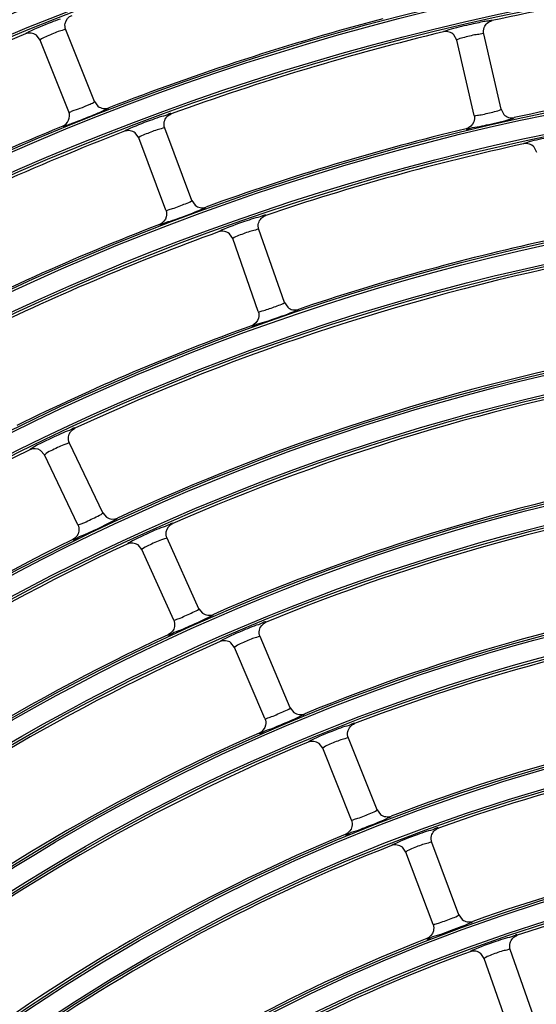
# Model space of a CAD drawing. Units: millimetres. Extents: x 0 to 420, y 0 to 297.
# Drawn here: x 255 to 258, y 262 to 269 of the extents above; entities that cross this region are included whole.
import ezdxf

# ---------------------------------------------------------------- set-up
doc = ezdxf.new("R2010")
doc.units = ezdxf.units.MM
doc.header["$LTSCALE"] = 23.1
doc.layers.get('0').update_dxf_attribs({"linetype": 'CONTINUOUS'})
doc.layers.add('DTM_AXIS', color=7, linetype='CONTINUOUS')

msp = doc.modelspace()

# ---------------------------------------------------------------- linework, layer by layer
at = {"color": 7, "linetype": 'Continuous'}
for p, q in [((255.14789, 268.33938), (254.94038, 268.85941)), ((254.75462, 268.78529), (254.7281, 268.81984)), ((257.77138, 268.7842), (257.75043, 268.82239)), ((258.09224, 268.28365), (257.96626, 268.8292)), ((254.96213, 268.26526), (254.75461, 268.78533)), ((257.89737, 268.23866), (257.77137, 268.78425)), ((255.14789, 268.33938), (255.17333, 268.30567)), ((258.09224, 268.28365), (258.11225, 268.24647)), ((255.85287, 267.62318), (255.65675, 268.14762)), ((255.46942, 268.07756), (255.44366, 268.11269)), ((255.66554, 267.55313), (255.46941, 268.07761)), ((258.3506, 267.97167), (258.33048, 268.01031)), ((255.85287, 267.62318), (255.87757, 267.58893)), ((256.14974, 267.34759), (256.12475, 267.38327)), ((256.52319, 266.88494), (256.33856, 267.41354)), ((256.33437, 266.819), (256.14973, 267.34763)), ((256.52319, 266.88494), (256.54712, 266.85016)), ((255.20849, 265.36191), (254.96741, 265.86727)), ((254.7869, 265.78116), (254.75816, 265.81391)), ((255.02798, 265.27581), (254.78688, 265.7812)), ((255.20849, 265.36191), (255.23607, 265.32995)), ((255.90418, 264.66801), (255.67418, 265.17851)), ((255.49183, 265.09635), (255.46381, 265.12973)), ((255.72183, 264.58586), (255.49181, 265.0964)), ((255.90418, 264.66801), (255.93105, 264.63545)), ((256.56619, 263.95104), (256.34737, 264.46644)), ((256.16328, 264.38828), (256.13598, 264.42227)), ((256.38209, 263.87289), (256.16326, 264.38833)), ((256.56619, 263.95104), (256.59233, 263.91791)), ((257.19383, 263.21215), (256.98631, 263.7322)), ((256.80056, 263.65808), (256.774, 263.69266)), ((257.00807, 263.13803), (256.80054, 263.65813)), ((257.19383, 263.21215), (257.21925, 263.17846)), ((257.78649, 262.45249), (257.59037, 262.97696)), ((257.40304, 262.90691), (257.37723, 262.94206)), ((257.59916, 262.38245), (257.40302, 262.90695)), ((257.78649, 262.45249), (257.81116, 262.41826)), ((257.97011, 262.13593), (257.94507, 262.17165)), ((258.34357, 261.67325), (258.15893, 262.20188)), ((258.15475, 261.60731), (257.9701, 262.13598))]:
    msp.add_line(p, q, dxfattribs=at)
for centre, radius, start, end in [((262.01098, 250.87032), 20.44699, 98.745903, 172.261498), ((262.01098, 250.87032), 20.36701, 98.745903, 172.261498), ((262.01098, 250.87032), 18.48941, 96.063849, 102.44355), ((262.01098, 250.87032), 18.68941, 104.803138, 111.204262), ((262.01098, 250.87032), 19.40941, 112.287233, 118.720168), ((262.01098, 250.87032), 18.48941, 103.563849, 109.94355), ((262.01098, 250.87032), 17.76941, 96.081457, 102.425942), ((254.88786, 268.23556), 0.07999, 292.305647, 21.796092), ((262.01098, 250.87032), 18.68941, 112.303138, 118.704262), ((262.01098, 250.87032), 18.48941, 111.063849, 117.44355), ((262.01098, 250.87032), 17.76941, 103.581457, 109.925942), ((262.01098, 250.87032), 17.56941, 102.343316, 108.664083), ((262.01098, 250.87032), 17.76941, 111.081457, 117.425942), ((262.01098, 250.87032), 17.56941, 109.843316, 116.164083), ((262.01098, 250.87032), 16.84941, 102.362856, 108.644543), ((262.01098, 250.87032), 16.64941, 101.126055, 114.881344), ((262.01098, 250.87032), 16.84941, 109.862856, 116.144543), ((262.01098, 250.87032), 15.92941, 101.147863, 114.859536), ((262.01098, 250.87032), 15.72941, 99.912644, 113.594755), ((262.01098, 250.87032), 16.64941, 116.126055, 129.881344), ((262.01098, 250.87032), 15.00941, 99.93714, 113.570259), ((262.01098, 250.87032), 14.80941, 98.703803, 112.303596), ((262.01098, 250.87032), 15.92941, 116.147863, 129.859536), ((262.01098, 250.87032), 15.72941, 114.912644, 128.594755), ((262.01098, 250.87032), 14.08941, 98.731517, 112.275882), ((262.01098, 250.87032), 13.88941, 97.500447, 111.006951), ((262.01098, 250.87032), 15.00941, 114.93714, 128.570259), ((262.01098, 250.87032), 14.80941, 113.703803, 127.303596), ((262.01098, 250.87032), 13.16941, 97.532058, 110.975341), ((262.01098, 250.87032), 14.08941, 113.731517, 127.275882), ((262.01098, 250.87032), 12.96941, 96.30375, 109.703648), ((262.01098, 250.87032), 13.88941, 112.500447, 126.006947), ((262.01098, 250.87032), 13.16941, 112.532058, 125.975333), ((262.01098, 250.87032), 12.24941, 96.340142, 109.667257), ((262.01098, 250.87032), 12.96941, 111.30375, 124.703647), ((262.01098, 250.87032), 12.04941, 95.115248, 108.39215), ((262.01098, 250.87032), 12.24941, 111.340142, 124.667257), ((262.01098, 250.87032), 12.04941, 110.115248, 123.39215)]:
    msp.add_arc(centre, radius, start, end, dxfattribs=at)
for points, knots in [([(254.89887, 268.93685), (254.87704, 268.92886), (254.7997, 268.89907), (254.72248, 268.86833), (254.66917, 268.84154)], [0, 0, 0, 0, 0.2803861, 1, 1, 1, 1]), ([(254.94036, 268.85946), (254.93868, 268.86368), (254.91268, 268.85033), (254.89955, 268.85021), (254.88612, 268.84568)], [0, 0, 0, 0, 0.2429302, 1, 1, 1, 1]), ([(257.90489, 268.90544), (257.88374, 268.90093), (257.81355, 268.885), (257.74337, 268.86832), (257.69545, 268.8528)], [0, 0, 0, 0, 0.3003727, 1, 1, 1, 1]), ([(258.02694, 268.9254), (258.02574, 268.92787), (258.01161, 268.92338), (257.99177, 268.92358), (257.95185, 268.91465), (257.92231, 268.90915), (257.90489, 268.90544)], [0, 0, 0, 0, 0.0665331, 0.2542508, 0.5687996, 1, 1, 1, 1]), ([(254.66917, 268.84154), (254.66422, 268.83906), (254.65957, 268.83529), (254.64965, 268.83173), (254.64996, 268.82974)], [0, 0, 0, 0, 0.7335029, 1, 1, 1, 1]), ([(254.88612, 268.84568), (254.85531, 268.83528), (254.81261, 268.81533), (254.76691, 268.79747), (254.75573, 268.78718)], [0, 0, 0, 0, 0.6816388, 1, 1, 1, 1]), ([(257.69545, 268.8528), (257.69018, 268.85109), (257.68501, 268.84808), (257.67466, 268.84606), (257.67466, 268.84404)], [0, 0, 0, 0, 0.7334827, 1, 1, 1, 1]), ([(257.91054, 268.82392), (257.8785, 268.81834), (257.83326, 268.80511), (257.78537, 268.79437), (257.77276, 268.7859)], [0, 0, 0, 0, 0.6816275, 1, 1, 1, 1]), ([(257.96624, 268.82925), (257.96522, 268.83368), (257.9375, 268.82446), (257.92449, 268.82635), (257.91054, 268.82392)], [0, 0, 0, 0, 0.2429558, 1, 1, 1, 1]), ([(254.75573, 268.78718), (254.75537, 268.78686), (254.75484, 268.78638), (254.75451, 268.78557), (254.75461, 268.78533)], [0, 0, 0, 0, 0.6525929, 1, 1, 1, 1]), ([(257.77276, 268.7859), (257.77236, 268.78563), (257.77177, 268.78524), (257.77131, 268.7845), (257.77137, 268.78425)], [0, 0, 0, 0, 0.6525677, 1, 1, 1, 1]), ([(254.96213, 268.26526), (254.96471, 268.25881), (255.00451, 268.28309), (255.04648, 268.28725), (255.10348, 268.31698), (255.13857, 268.33024), (255.14683, 268.33765)], [0, 0, 0, 0, 0.1047693, 0.4408867, 0.8326454, 1, 1, 1, 1]), ([(255.14683, 268.33765), (255.14717, 268.33796), (255.14768, 268.3384), (255.14798, 268.33916), (255.14789, 268.33939)], [0, 0, 0, 0, 0.6497349, 1, 1, 1, 1]), ([(255.23227, 268.2832), (255.23711, 268.28554), (255.2418, 268.28915), (255.25133, 268.29244), (255.25113, 268.2944)], [0, 0, 0, 0, 0.7316712, 1, 1, 1, 1]), ([(254.91822, 268.16156), (254.91996, 268.15932), (254.93328, 268.16629), (254.95362, 268.16965), (254.99245, 268.18546), (255.06037, 268.2104), (255.14262, 268.2441), (255.20701, 268.27099), (255.23227, 268.2832)], [0, 0, 0, 0, 0.0252077, 0.0960766, 0.2148816, 0.3785052, 0.750367, 1, 1, 1, 1]), ([(255.61697, 268.22599), (255.59496, 268.21848), (255.51696, 268.19038), (255.43908, 268.16131), (255.38518, 268.13567)], [0, 0, 0, 0, 0.2803655, 1, 1, 1, 1]), ([(255.70436, 268.25091), (255.70015, 268.25732), (255.66192, 268.23306), (255.63842, 268.23331), (255.61697, 268.22599)], [0, 0, 0, 0, 0.2528284, 1, 1, 1, 1]), ([(257.89737, 268.23866), (257.89828, 268.23472), (257.92287, 268.24315), (257.93432, 268.24182), (257.94665, 268.24414)], [0, 0, 0, 0, 0.2434488, 1, 1, 1, 1]), ([(257.94665, 268.24414), (257.97975, 268.25035), (258.0269, 268.26403), (258.07745, 268.27331), (258.09093, 268.28211)], [0, 0, 0, 0, 0.6765465, 1, 1, 1, 1]), ([(258.09093, 268.28211), (258.09131, 268.28236), (258.09188, 268.28272), (258.0923, 268.28342), (258.09224, 268.28366)], [0, 0, 0, 0, 0.6497419, 1, 1, 1, 1]), ([(258.16706, 268.2153), (258.17219, 268.21687), (258.17738, 268.21972), (258.18729, 268.22152), (258.1874, 268.22348)], [0, 0, 0, 0, 0.7316907, 1, 1, 1, 1]), ([(255.65674, 268.14766), (255.65514, 268.15192), (255.62887, 268.13916), (255.61572, 268.13934), (255.60221, 268.13511)], [0, 0, 0, 0, 0.2429561, 1, 1, 1, 1]), ([(257.83823, 268.14285), (257.84236, 268.13543), (257.88667, 268.15752), (257.91293, 268.15426), (257.93746, 268.15951)], [0, 0, 0, 0, 0.2527281, 1, 1, 1, 1]), ([(257.93746, 268.15951), (257.95978, 268.16429), (258.03658, 268.18168), (258.11357, 268.19891), (258.16706, 268.2153)], [0, 0, 0, 0, 0.2898011, 1, 1, 1, 1]), ([(255.38518, 268.13567), (255.38018, 268.13329), (255.37545, 268.12962), (255.36545, 268.12627), (255.36572, 268.12427)], [0, 0, 0, 0, 0.7334837, 1, 1, 1, 1]), ([(255.47057, 268.07944), (255.47021, 268.07912), (255.46967, 268.07865), (255.46932, 268.07785), (255.46941, 268.07761)], [0, 0, 0, 0, 0.6525863, 1, 1, 1, 1]), ([(255.60221, 268.13511), (255.57117, 268.12539), (255.52804, 268.10638), (255.48197, 268.08948), (255.47057, 268.07944)], [0, 0, 0, 0, 0.681618, 1, 1, 1, 1]), ([(258.48673, 268.09001), (258.46548, 268.08596), (258.39494, 268.07158), (258.3244, 268.05641), (258.27614, 268.04191)], [0, 0, 0, 0, 0.3003473, 1, 1, 1, 1]), ([(258.27614, 268.04191), (258.27084, 268.04032), (258.2656, 268.03741), (258.25521, 268.03561), (258.25517, 268.0336)], [0, 0, 0, 0, 0.7334634, 1, 1, 1, 1]), ([(255.71369, 267.565), (255.74569, 267.57548), (255.79065, 267.5952), (255.83955, 267.611), (255.85178, 267.62148)], [0, 0, 0, 0, 0.6765465, 1, 1, 1, 1]), ([(255.85178, 267.62148), (255.85212, 267.62177), (255.85264, 267.62221), (255.85296, 267.62296), (255.85287, 267.62319)], [0, 0, 0, 0, 0.6497419, 1, 1, 1, 1]), ([(255.93597, 267.56518), (255.94085, 267.56741), (255.94563, 267.57091), (255.95522, 267.57398), (255.95507, 267.57595)], [0, 0, 0, 0, 0.7316907, 1, 1, 1, 1]), ([(255.66554, 267.55313), (255.66696, 267.54935), (255.69024, 267.56091), (255.70176, 267.56109), (255.71369, 267.565)], [0, 0, 0, 0, 0.2434488, 1, 1, 1, 1]), ([(255.71562, 267.4799), (255.73713, 267.48755), (255.811, 267.51481), (255.88508, 267.54195), (255.93597, 267.56518)], [0, 0, 0, 0, 0.2898011, 1, 1, 1, 1]), ([(256.38845, 267.51578), (256.38437, 267.52228), (256.34561, 267.49887), (256.32211, 267.49965), (256.3005, 267.4928)], [0, 0, 0, 0, 0.2528598, 1, 1, 1, 1]), ([(255.61941, 267.45043), (255.62447, 267.44361), (255.66552, 267.47129), (255.69198, 267.47149), (255.71562, 267.4799)], [0, 0, 0, 0, 0.2527281, 1, 1, 1, 1]), ([(256.3005, 267.4928), (256.27833, 267.48577), (256.19971, 267.45939), (256.1212, 267.43201), (256.06675, 267.40751)], [0, 0, 0, 0, 0.2803494, 1, 1, 1, 1]), ([(256.06675, 267.40751), (256.0617, 267.40524), (256.05689, 267.40167), (256.04682, 267.39853), (256.04704, 267.39653)], [0, 0, 0, 0, 0.7334644, 1, 1, 1, 1]), ([(256.28374, 267.40225), (256.25249, 267.39323), (256.20895, 267.37516), (256.16254, 267.35924), (256.15093, 267.34943)], [0, 0, 0, 0, 0.6815978, 1, 1, 1, 1]), ([(256.33854, 267.41358), (256.33704, 267.41788), (256.31049, 267.40571), (256.29735, 267.40618), (256.28374, 267.40225)], [0, 0, 0, 0, 0.2429836, 1, 1, 1, 1]), ([(256.15093, 267.34943), (256.15056, 267.34912), (256.15001, 267.34866), (256.14964, 267.34788), (256.14973, 267.34763)], [0, 0, 0, 0, 0.652582, 1, 1, 1, 1]), ([(256.39423, 266.8334), (256.42427, 266.84288), (256.46595, 266.86024), (256.51101, 266.87422), (256.52205, 266.88327)], [0, 0, 0, 0, 0.6880905, 1, 1, 1, 1]), ([(256.52205, 266.88327), (256.52241, 266.88355), (256.52293, 266.88398), (256.52327, 266.88472), (256.52318, 266.88495)], [0, 0, 0, 0, 0.6497496, 1, 1, 1, 1]), ([(256.33437, 266.819), (256.336, 266.81434), (256.3651, 266.82902), (256.37932, 266.8287), (256.39423, 266.8334)], [0, 0, 0, 0, 0.2399353, 1, 1, 1, 1]), ([(256.38284, 266.74473), (256.40451, 266.75192), (256.47894, 266.77757), (256.55358, 266.80305), (256.60496, 266.82514)], [0, 0, 0, 0, 0.2898143, 1, 1, 1, 1]), ([(256.60496, 266.82514), (256.60989, 266.82726), (256.61474, 266.83065), (256.6244, 266.83351), (256.62429, 266.83548)], [0, 0, 0, 0, 0.7317116, 1, 1, 1, 1]), ([(256.28606, 266.71734), (256.29096, 266.71042), (256.33259, 266.73721), (256.35903, 266.73684), (256.38284, 266.74473)], [0, 0, 0, 0, 0.2526942, 1, 1, 1, 1]), ([(254.92096, 265.94196), (254.89968, 265.93257), (254.82437, 265.89779), (254.74929, 265.862), (254.69784, 265.83169)], [0, 0, 0, 0, 0.2803315, 1, 1, 1, 1]), ([(255.00591, 265.97436), (255.00115, 265.98038), (254.96515, 265.95291), (254.9417, 265.95112), (254.92096, 265.94196)], [0, 0, 0, 0, 0.2528948, 1, 1, 1, 1]), ([(254.96739, 265.86732), (254.9659, 265.87042), (254.94713, 265.86024), (254.93732, 265.85929), (254.92758, 265.8555)], [0, 0, 0, 0, 0.2476179, 1, 1, 1, 1]), ([(254.69784, 265.83169), (254.69306, 265.82888), (254.68866, 265.8248), (254.679, 265.82058), (254.67944, 265.81861)], [0, 0, 0, 0, 0.7334429, 1, 1, 1, 1]), ([(254.92758, 265.8555), (254.8951, 265.84286), (254.84935, 265.81835), (254.80005, 265.79594), (254.78787, 265.78313)], [0, 0, 0, 0, 0.6635096, 1, 1, 1, 1]), ([(254.78787, 265.78313), (254.78754, 265.78277), (254.78705, 265.78226), (254.78676, 265.78144), (254.78688, 265.7812)], [0, 0, 0, 0, 0.6525771, 1, 1, 1, 1]), ([(255.06526, 265.28783), (255.09781, 265.30135), (255.14393, 265.32648), (255.19493, 265.34728), (255.20755, 265.36013)], [0, 0, 0, 0, 0.6619161, 1, 1, 1, 1]), ([(255.08424, 265.20731), (255.10499, 265.21681), (255.17616, 265.25041), (255.24757, 265.28385), (255.29624, 265.31136)], [0, 0, 0, 0, 0.2898286, 1, 1, 1, 1]), ([(255.20755, 265.36013), (255.20786, 265.36045), (255.20834, 265.36093), (255.20859, 265.3617), (255.20849, 265.36192)], [0, 0, 0, 0, 0.6497587, 1, 1, 1, 1]), ([(255.29624, 265.31136), (255.30092, 265.31401), (255.30536, 265.3179), (255.31465, 265.32179), (255.31433, 265.32373)], [0, 0, 0, 0, 0.731735, 1, 1, 1, 1]), ([(255.02798, 265.27581), (255.02937, 265.27288), (255.04705, 265.28291), (255.05615, 265.28404), (255.06526, 265.28783)], [0, 0, 0, 0, 0.2473151, 1, 1, 1, 1]), ([(255.62938, 265.25425), (255.60789, 265.24533), (255.53181, 265.21221), (255.45596, 265.17802), (255.40386, 265.14881)], [0, 0, 0, 0, 0.2803116, 1, 1, 1, 1]), ([(255.71506, 265.28475), (255.71043, 265.29087), (255.67382, 265.26421), (255.65032, 265.26294), (255.62938, 265.25425)], [0, 0, 0, 0, 0.2529339, 1, 1, 1, 1]), ([(254.99106, 265.16951), (254.99669, 265.16317), (255.03513, 265.19435), (255.06144, 265.19686), (255.08424, 265.20731)], [0, 0, 0, 0, 0.2526564, 1, 1, 1, 1]), ([(255.63409, 265.16764), (255.60133, 265.15573), (255.55506, 265.13224), (255.5053, 265.11086), (255.49285, 265.0983)], [0, 0, 0, 0, 0.6634863, 1, 1, 1, 1]), ([(255.67416, 265.17855), (255.67275, 265.18169), (255.65375, 265.17194), (255.64392, 265.17121), (255.63409, 265.16764)], [0, 0, 0, 0, 0.2476544, 1, 1, 1, 1]), ([(255.40386, 265.14881), (255.39902, 265.1461), (255.39453, 265.14211), (255.38477, 265.1381), (255.38517, 265.13612)], [0, 0, 0, 0, 0.7334189, 1, 1, 1, 1]), ([(255.49285, 265.0983), (255.49251, 265.09796), (255.49201, 265.09745), (255.49171, 265.09663), (255.49181, 265.0964)], [0, 0, 0, 0, 0.6525717, 1, 1, 1, 1]), ([(255.76905, 264.60095), (255.80028, 264.61357), (255.84384, 264.63618), (255.89166, 264.65502), (255.9032, 264.66625)], [0, 0, 0, 0, 0.6765831, 1, 1, 1, 1]), ([(255.9032, 264.66625), (255.90352, 264.66656), (255.90401, 264.66703), (255.90428, 264.66779), (255.90418, 264.66802)], [0, 0, 0, 0, 0.6497685, 1, 1, 1, 1]), ([(255.72183, 264.58586), (255.72349, 264.58218), (255.74595, 264.5953), (255.75742, 264.59625), (255.76905, 264.60095)], [0, 0, 0, 0, 0.2433568, 1, 1, 1, 1]), ([(255.77658, 264.5162), (255.79752, 264.52525), (255.86939, 264.5573), (255.94151, 264.58914), (255.99076, 264.61555)], [0, 0, 0, 0, 0.2898449, 1, 1, 1, 1]), ([(255.99076, 264.61555), (255.99549, 264.61808), (256.00002, 264.62188), (256.00939, 264.62556), (256.00912, 264.6275)], [0, 0, 0, 0, 0.7317612, 1, 1, 1, 1]), ([(255.68266, 264.48042), (255.68814, 264.47396), (255.72723, 264.50431), (255.75357, 264.50625), (255.77658, 264.5162)], [0, 0, 0, 0, 0.2526141, 1, 1, 1, 1]), ([(256.30424, 264.5432), (256.28256, 264.53475), (256.20575, 264.5033), (256.12915, 264.47075), (256.07642, 264.44264)], [0, 0, 0, 0, 0.2802892, 1, 1, 1, 1]), ([(256.39061, 264.57179), (256.38611, 264.57801), (256.34892, 264.55218), (256.32538, 264.55143), (256.30424, 264.5432)], [0, 0, 0, 0, 0.2529779, 1, 1, 1, 1]), ([(256.07642, 264.44264), (256.07152, 264.44003), (256.06694, 264.43614), (256.0571, 264.43233), (256.05746, 264.43034)], [0, 0, 0, 0, 0.7333919, 1, 1, 1, 1]), ([(256.29336, 264.45171), (256.26276, 264.44073), (256.22049, 264.41983), (256.17526, 264.40078), (256.16434, 264.39021)], [0, 0, 0, 0, 0.6815218, 1, 1, 1, 1]), ([(256.34735, 264.46649), (256.34557, 264.47067), (256.31986, 264.45687), (256.3067, 264.4565), (256.29336, 264.45171)], [0, 0, 0, 0, 0.2430869, 1, 1, 1, 1]), ([(256.16434, 264.39021), (256.16399, 264.38987), (256.16347, 264.38938), (256.16316, 264.38857), (256.16326, 264.38833)], [0, 0, 0, 0, 0.6525657, 1, 1, 1, 1]), ([(256.4296, 263.88699), (256.46108, 263.89894), (256.50514, 263.9206), (256.55337, 263.93834), (256.56516, 263.9493)], [0, 0, 0, 0, 0.6765981, 1, 1, 1, 1]), ([(256.56516, 263.9493), (256.56549, 263.94961), (256.56599, 263.95006), (256.56628, 263.95082), (256.56618, 263.95105)], [0, 0, 0, 0, 0.6497799, 1, 1, 1, 1]), ([(256.38209, 263.87289), (256.38366, 263.86918), (256.4064, 263.88182), (256.41787, 263.88254), (256.4296, 263.88699)], [0, 0, 0, 0, 0.2433182, 1, 1, 1, 1]), ([(256.4353, 263.80211), (256.45643, 263.81071), (256.52894, 263.84118), (256.60172, 263.87141), (256.65155, 263.8967)], [0, 0, 0, 0, 0.2898634, 1, 1, 1, 1]), ([(256.65155, 263.8967), (256.65633, 263.89913), (256.66094, 263.90281), (256.67039, 263.90628), (256.67015, 263.90823)], [0, 0, 0, 0, 0.7317908, 1, 1, 1, 1]), ([(256.34068, 263.76835), (256.34602, 263.76178), (256.38573, 263.79129), (256.41209, 263.79266), (256.4353, 263.80211)], [0, 0, 0, 0, 0.2525663, 1, 1, 1, 1]), ([(256.94488, 263.80995), (256.92301, 263.80198), (256.84549, 263.77223), (256.76818, 263.74132), (256.71485, 263.71432)], [0, 0, 0, 0, 0.2802638, 1, 1, 1, 1]), ([(257.0319, 263.83661), (257.02754, 263.84293), (256.98977, 263.81794), (256.96621, 263.81771), (256.94488, 263.80995)], [0, 0, 0, 0, 0.2530279, 1, 1, 1, 1]), ([(256.98629, 263.73225), (256.98461, 263.73648), (256.95859, 263.72327), (256.94542, 263.7232), (256.93198, 263.71871)], [0, 0, 0, 0, 0.2431307, 1, 1, 1, 1]), ([(256.71485, 263.71432), (256.70989, 263.71181), (256.70523, 263.70801), (256.69531, 263.70441), (256.69562, 263.70242)], [0, 0, 0, 0, 0.7333612, 1, 1, 1, 1]), ([(256.80166, 263.65999), (256.8013, 263.65965), (256.80078, 263.65917), (256.80044, 263.65837), (256.80054, 263.65813)], [0, 0, 0, 0, 0.652559, 1, 1, 1, 1]), ([(256.93198, 263.71871), (256.90113, 263.70842), (256.85841, 263.68844), (256.8128, 263.67032), (256.80166, 263.65999)], [0, 0, 0, 0, 0.6814894, 1, 1, 1, 1]), ([(257.05586, 263.15114), (257.08759, 263.16243), (257.1321, 263.18313), (257.18074, 263.19974), (257.19277, 263.21043)], [0, 0, 0, 0, 0.6766151, 1, 1, 1, 1]), ([(257.19277, 263.21043), (257.19311, 263.21073), (257.19362, 263.21117), (257.19392, 263.21193), (257.19383, 263.21216)], [0, 0, 0, 0, 0.6497927, 1, 1, 1, 1]), ([(257.27793, 263.15595), (257.28276, 263.15827), (257.28745, 263.16185), (257.29697, 263.1651), (257.29678, 263.16706)], [0, 0, 0, 0, 0.7318244, 1, 1, 1, 1]), ([(257.00807, 263.13803), (257.00957, 263.13429), (257.03256, 263.14646), (257.04404, 263.14693), (257.05586, 263.15114)], [0, 0, 0, 0, 0.2432744, 1, 1, 1, 1]), ([(257.05973, 263.06618), (257.08103, 263.07432), (257.15416, 263.10321), (257.22756, 263.1318), (257.27793, 263.15595)], [0, 0, 0, 0, 0.2898846, 1, 1, 1, 1]), ([(257.63829, 263.08037), (257.63406, 263.08679), (257.59573, 263.06266), (257.57216, 263.06295), (257.55066, 263.05566)], [0, 0, 0, 0, 0.2530851, 1, 1, 1, 1]), ([(256.96446, 263.03445), (256.96965, 263.02777), (257.00996, 263.05643), (257.03633, 263.05723), (257.05973, 263.06618)], [0, 0, 0, 0, 0.252512, 1, 1, 1, 1]), ([(257.55066, 263.05566), (257.52861, 263.04818), (257.45042, 263.02014), (257.37243, 262.99088), (257.31851, 262.965)], [0, 0, 0, 0, 0.280235, 1, 1, 1, 1]), ([(257.31851, 262.965), (257.3135, 262.96259), (257.30876, 262.95889), (257.29875, 262.9555), (257.29902, 262.95349)], [0, 0, 0, 0, 0.7333261, 1, 1, 1, 1]), ([(257.53573, 262.96472), (257.50465, 262.95513), (257.46151, 262.93608), (257.41553, 262.9189), (257.40418, 262.90879)], [0, 0, 0, 0, 0.6814521, 1, 1, 1, 1]), ([(257.59035, 262.97701), (257.58875, 262.98127), (257.56245, 262.96866), (257.54927, 262.96889), (257.53573, 262.96472)], [0, 0, 0, 0, 0.2431808, 1, 1, 1, 1]), ([(257.40418, 262.90879), (257.40381, 262.90847), (257.40328, 262.90799), (257.40293, 262.9072), (257.40302, 262.90695)], [0, 0, 0, 0, 0.6525514, 1, 1, 1, 1]), ([(257.64719, 262.39457), (257.67915, 262.4052), (257.7241, 262.42492), (257.77312, 262.44039), (257.78539, 262.4508)], [0, 0, 0, 0, 0.6766343, 1, 1, 1, 1]), ([(257.78539, 262.4508), (257.78574, 262.4511), (257.78626, 262.45153), (257.78658, 262.45227), (257.78649, 262.4525)], [0, 0, 0, 0, 0.6498079, 1, 1, 1, 1]), ([(257.59916, 262.38245), (257.60057, 262.37867), (257.62382, 262.39038), (257.6353, 262.39061), (257.64719, 262.39457)], [0, 0, 0, 0, 0.2432242, 1, 1, 1, 1]), ([(257.64923, 262.30956), (257.67069, 262.31724), (257.7444, 262.34454), (257.81839, 262.37148), (257.86927, 262.39447)], [0, 0, 0, 0, 0.2899088, 1, 1, 1, 1]), ([(257.86927, 262.39447), (257.87415, 262.39668), (257.87891, 262.40015), (257.8885, 262.40318), (257.88835, 262.40514)], [0, 0, 0, 0, 0.731863, 1, 1, 1, 1]), ([(257.55337, 262.27987), (257.55841, 262.27308), (257.59931, 262.30089), (257.62566, 262.30112), (257.64923, 262.30956)], [0, 0, 0, 0, 0.2524498, 1, 1, 1, 1]), ([(258.20917, 262.30424), (258.20508, 262.31076), (258.16622, 262.2875), (258.14263, 262.28832), (258.12097, 262.28151)], [0, 0, 0, 0, 0.2531512, 1, 1, 1, 1]), ([(258.12097, 262.28151), (258.09875, 262.27453), (258.01992, 262.24821), (257.94128, 262.22061), (257.8868, 262.19585)], [0, 0, 0, 0, 0.2802018, 1, 1, 1, 1]), ([(257.8868, 262.19585), (257.88174, 262.19355), (257.87691, 262.18994), (257.86683, 262.18676), (257.86706, 262.18475)], [0, 0, 0, 0, 0.7332856, 1, 1, 1, 1]), ([(258.10402, 262.1909), (258.07273, 262.18202), (258.02917, 262.16391), (257.98286, 262.14766), (257.9713, 262.13779)], [0, 0, 0, 0, 0.6814089, 1, 1, 1, 1]), ([(258.15891, 262.20193), (258.15741, 262.20623), (258.13083, 262.19424), (258.11765, 262.19477), (258.10402, 262.1909)], [0, 0, 0, 0, 0.2432388, 1, 1, 1, 1]), ([(257.9713, 262.13779), (257.97092, 262.13747), (257.97038, 262.13701), (257.97001, 262.13622), (257.9701, 262.13598)], [0, 0, 0, 0, 0.6525426, 1, 1, 1, 1])]:
    msp.add_open_spline(points, degree=3, knots=knots, dxfattribs=at)
for points in [[(254.93642, 268.90583), (254.94169, 268.93061), (254.96207, 268.95454), (254.98569, 268.96371)], [(254.94036, 268.85946), (254.93461, 268.87387), (254.9332, 268.89066), (254.93642, 268.90583)], [(257.96624, 268.82925), (257.96275, 268.84437), (257.96391, 268.86118), (257.9694, 268.87569)], [(257.9694, 268.87569), (257.97838, 268.89939), (258.00219, 268.91994), (258.02694, 268.9254)], [(254.72811, 268.81984), (254.70708, 268.83557), (254.67426, 268.8397), (254.64996, 268.82974)], [(257.71633, 268.84292), (257.70302, 268.84688), (257.68818, 268.8473), (257.67468, 268.84405)], [(257.75043, 268.82239), (257.74114, 268.83186), (257.72905, 268.83915), (257.71633, 268.84292)], [(255.17333, 268.30567), (255.19405, 268.28962), (255.22671, 268.28493), (255.25114, 268.2944)], [(255.65381, 268.19412), (255.65961, 268.21879), (255.68054, 268.24227), (255.70436, 268.25091)], [(257.89737, 268.23866), (257.90089, 268.22343), (257.8997, 268.20647), (257.8941, 268.19188)], [(258.11225, 268.24647), (258.12145, 268.23677), (258.13352, 268.22924), (258.14628, 268.22527)], [(258.14628, 268.22527), (258.15938, 268.22119), (258.174, 268.22053), (258.1874, 268.22348)], [(255.65674, 268.14766), (255.6513, 268.1622), (255.65025, 268.17902), (255.65381, 268.19412)], [(257.8941, 268.19188), (257.88522, 268.16875), (257.86232, 268.14867), (257.83823, 268.14285)], [(255.44367, 268.11269), (255.42299, 268.12888), (255.39024, 268.13372), (255.36574, 268.12428)], [(258.29681, 268.03159), (258.28358, 268.03583), (258.26876, 268.03657), (258.25518, 268.0336)], [(258.33048, 268.01031), (258.32139, 268.01999), (258.30946, 268.02754), (258.29681, 268.03159)], [(255.87756, 267.58892), (255.88795, 267.58051), (255.9009, 267.57463), (255.91407, 267.57235)], [(255.91407, 267.57235), (255.92759, 267.57002), (255.94217, 267.57127), (255.95507, 267.57595)], [(255.6684, 267.50633), (255.66262, 267.48224), (255.64253, 267.45934), (255.61941, 267.45043)], [(255.66554, 267.55313), (255.67101, 267.53849), (255.67205, 267.52153), (255.6684, 267.50633)], [(256.33662, 267.4601), (256.34297, 267.48465), (256.36442, 267.50767), (256.38845, 267.51578)], [(256.33854, 267.41358), (256.33342, 267.42823), (256.33274, 267.44507), (256.33662, 267.4601)], [(256.0886, 267.39997), (256.07492, 267.40245), (256.06013, 267.40125), (256.04706, 267.39654)], [(256.12475, 267.38327), (256.11448, 267.39168), (256.10166, 267.39761), (256.0886, 267.39997)], [(256.33437, 266.819), (256.33952, 266.80425), (256.34019, 266.78727), (256.33621, 266.77215)], [(256.54712, 266.85016), (256.55731, 266.84153), (256.57012, 266.83536), (256.58323, 266.8328)], [(256.58323, 266.8328), (256.59669, 266.83017), (256.61129, 266.83109), (256.62429, 266.83548)], [(256.33621, 266.77215), (256.32991, 266.7482), (256.30935, 266.72575), (256.28606, 266.71734)], [(254.96042, 265.91335), (254.96406, 265.93846), (254.9829, 265.96369), (255.00591, 265.97436)], [(254.96739, 265.86732), (254.9607, 265.88133), (254.95819, 265.89799), (254.96042, 265.91335)], [(254.75816, 265.81391), (254.73613, 265.82825), (254.70305, 265.83019), (254.67945, 265.81862)], [(255.23607, 265.32995), (255.25776, 265.3153), (255.29059, 265.31273), (255.31433, 265.32373)], [(255.03491, 265.22945), (255.03126, 265.20497), (255.01328, 265.18042), (254.99106, 265.16951)], [(255.02798, 265.27581), (255.0347, 265.26171), (255.03721, 265.2449), (255.03491, 265.22945)], [(255.67416, 265.17855), (255.66778, 265.19271), (255.66564, 265.20943), (255.6682, 265.22474)], [(255.6682, 265.22474), (255.67239, 265.24977), (255.6918, 265.27459), (255.71506, 265.28475)], [(255.46381, 265.12973), (255.44209, 265.14455), (255.40903, 265.1472), (255.38519, 265.13613)], [(255.72183, 264.58586), (255.72825, 264.57162), (255.73039, 264.55477), (255.72775, 264.53937)], [(255.93105, 264.63545), (255.9524, 264.62034), (255.98514, 264.61705), (256.00912, 264.6275)], [(255.72775, 264.53937), (255.72358, 264.51499), (255.70509, 264.49085), (255.68266, 264.48042)], [(256.34735, 264.46649), (256.34128, 264.48078), (256.3395, 264.49755), (256.34241, 264.5128)], [(256.34241, 264.5128), (256.34715, 264.53775), (256.36712, 264.56215), (256.39061, 264.57179)], [(256.13598, 264.42227), (256.11457, 264.43756), (256.08156, 264.44093), (256.05747, 264.43035)], [(256.38209, 263.87289), (256.38819, 263.85851), (256.38997, 263.84163), (256.387, 263.8263)], [(256.59233, 263.91791), (256.61333, 263.90234), (256.64597, 263.89832), (256.67016, 263.90823)], [(256.387, 263.8263), (256.38229, 263.80202), (256.36331, 263.7783), (256.34068, 263.76835)], [(256.98236, 263.77868), (256.98766, 263.80353), (257.00818, 263.8275), (257.0319, 263.83661)], [(256.98629, 263.73225), (256.98054, 263.74668), (256.97912, 263.76349), (256.98236, 263.77868)], [(256.774, 263.69266), (256.75292, 263.70842), (256.71995, 263.7125), (256.69563, 263.70242)], [(257.21924, 263.17846), (257.23989, 263.16245), (257.27239, 263.15771), (257.29678, 263.16706)], [(257.01197, 263.09136), (257.00674, 263.0672), (256.98728, 263.04392), (256.96446, 263.03445)], [(257.00807, 263.13803), (257.01386, 263.12353), (257.01527, 263.10662), (257.01197, 263.09136)], [(257.59035, 262.97701), (257.58491, 262.99156), (257.58386, 263.0084), (257.58743, 263.02352)], [(257.58743, 263.02352), (257.59328, 263.04827), (257.61435, 263.0718), (257.63829, 263.08037)], [(257.37723, 262.94207), (257.35648, 262.95829), (257.32358, 262.96307), (257.29903, 262.9535)], [(257.59916, 262.38245), (257.60463, 262.36783), (257.60567, 262.35089), (257.60204, 262.33571)], [(257.81116, 262.41826), (257.82148, 262.40988), (257.83435, 262.40401), (257.84745, 262.40171)], [(257.84745, 262.40171), (257.86093, 262.39934), (257.87547, 262.40053), (257.88835, 262.40514)], [(257.60204, 262.33571), (257.5963, 262.3117), (257.57637, 262.28886), (257.55337, 262.27987)], [(258.15701, 262.24851), (258.16341, 262.27314), (258.18503, 262.29622), (258.20917, 262.30424)], [(258.15891, 262.20193), (258.15378, 262.2166), (258.15311, 262.23347), (258.15701, 262.24851)], [(257.90872, 262.18836), (257.895, 262.1908), (257.88015, 262.18954), (257.86707, 262.18475)], [(257.94507, 262.17165), (257.93475, 262.18009), (257.92185, 262.18603), (257.90872, 262.18836)]]:
    msp.add_open_spline(points, degree=3, dxfattribs=at)
at = {"layer": 'DTM_AXIS', "color": 7, "linetype": 'Continuous'}
for radius in [19.59319, 19.5772, 19.44164, 19.42565, 18.67319, 18.6572, 18.52164, 18.50565, 17.75319, 17.7372, 17.60164, 17.58565, 16.83319, 16.8172, 16.68164, 16.66565, 15.91319, 15.8972, 15.76164, 15.74565, 14.99319, 14.9772, 14.84164, 14.82565, 14.07319, 14.0572, 13.92164, 13.90565, 13.15319, 13.1372, 13.00164, 12.98565, 12.23319, 12.2172, 12.08164, 12.06565, 11.31319, 11.2972, 11.16164, 11.14565]:
    msp.add_circle((262.01098, 250.87032), radius, dxfattribs=at)

doc.saveas('drawing.dxf')
